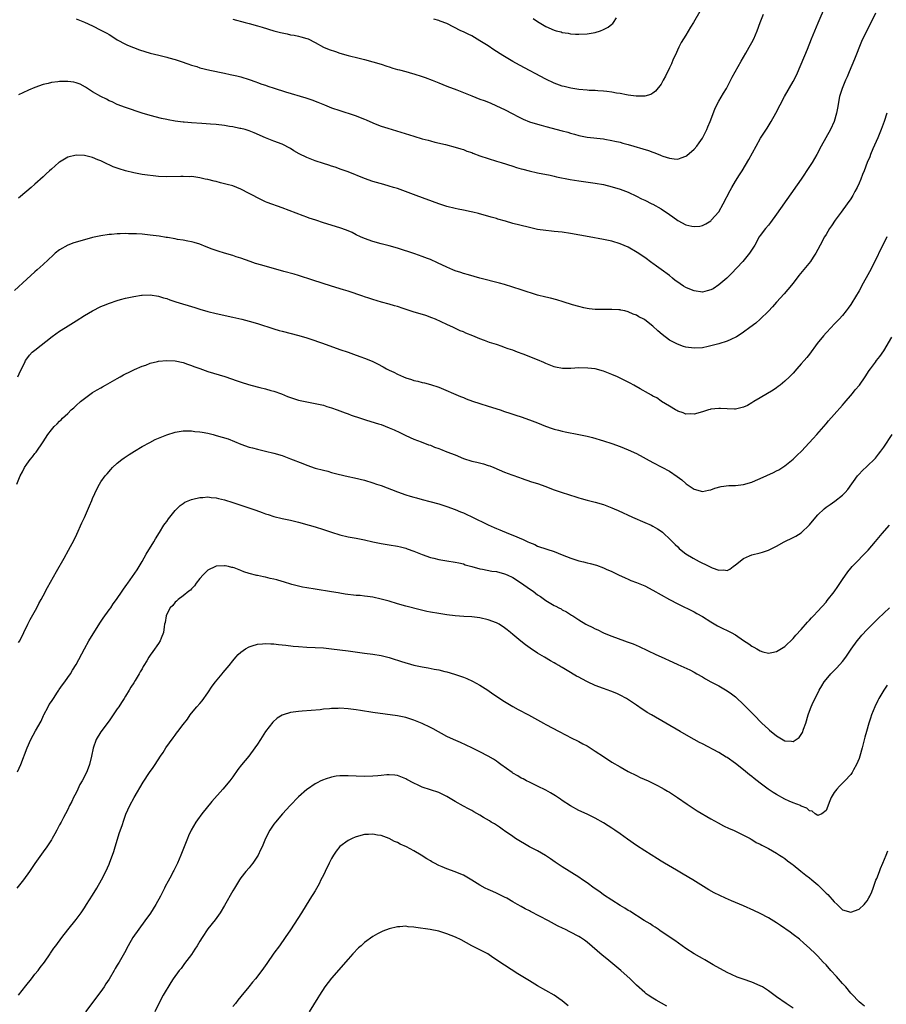
# Model space of a CAD drawing. Units: inches. Extents: x 2640000 to 2643000, y 1512000 to 1515000.
# Drawn here: x 2642235 to 2642446, y 1512445 to 1512684 of the extents above; entities that cross this region are included whole.
import ezdxf

# ---------------------------------------------------------------- set-up
doc = ezdxf.new("R2010")
doc.units = ezdxf.units.IN
doc.header["$MEASUREMENT"] = 0
doc.layers.add('LD26401512_10ft', color=113, linetype='Continuous')

msp = doc.modelspace()

# ---------------------------------------------------------------- linework, layer by layer
at = {"layer": 'LD26401512_10ft'}
for points, elevation in [([(2642249, 1512683.86), (2642251.05, 1512683.05), (2642253, 1512682.18), (2642255, 1512681.17), (2642256.43, 1512680.43), (2642257, 1512680.05), (2642257.65, 1512679.65), (2642259, 1512678.8), (2642261, 1512677.7), (2642261.46, 1512677.46), (2642262.92, 1512676.92), (2642264.38, 1512676.38), (2642267, 1512675.54), (2642269.05, 1512675.05), (2642271, 1512674.61), (2642271.54, 1512674.46), (2642273, 1512674.02), (2642274.48, 1512673.52), (2642276.09, 1512673), (2642277, 1512672.66), (2642278.28, 1512672.28), (2642279, 1512672.03), (2642281.43, 1512671.43), (2642285, 1512670.69), (2642286.37, 1512670.37), (2642287.97, 1512670.03), (2642289, 1512669.77), (2642291, 1512669.18), (2642292.6, 1512668.6), (2642293, 1512668.47), (2642294.06, 1512668.06), (2642295, 1512667.75), (2642295.54, 1512667.54), (2642297.05, 1512667.05), (2642299.8, 1512666.2), (2642304.74, 1512664.74), (2642306.23, 1512664.23), (2642307.67, 1512663.67), (2642309.28, 1512663), (2642311, 1512662.32), (2642313, 1512661.61), (2642316.5, 1512660.5), (2642317, 1512660.32), (2642317.96, 1512659.96), (2642319, 1512659.52), (2642319.37, 1512659.37), (2642321, 1512658.65), (2642321.58, 1512658.42), (2642323, 1512657.88), (2642324.64, 1512657.36), (2642326.73, 1512656.73), (2642331, 1512655.39), (2642333, 1512654.8), (2642334.43, 1512654.43), (2642335, 1512654.25), (2642336.02, 1512653.98), (2642338.64, 1512653.36), (2642341, 1512652.77), (2642342.33, 1512652.33), (2642343, 1512652.15), (2642343.81, 1512651.81), (2642345, 1512651.42), (2642345.29, 1512651.29), (2642347, 1512650.67), (2642349, 1512649.99), (2642351, 1512649.35), (2642352.18, 1512649), (2642355, 1512648.13), (2642355.84, 1512647.84), (2642357, 1512647.51), (2642357.39, 1512647.39), (2642358.98, 1512646.98), (2642361, 1512646.53), (2642364.06, 1512645.94), (2642365, 1512645.73), (2642365.58, 1512645.58), (2642368.92, 1512644.92), (2642371, 1512644.57), (2642375, 1512644), (2642377, 1512643.65), (2642379.13, 1512643.13), (2642381, 1512642.56), (2642381.72, 1512642.28), (2642383, 1512641.82), (2642385, 1512640.88), (2642386.25, 1512640.25), (2642387, 1512639.9), (2642388.74, 1512639), (2642389, 1512638.88), (2642391, 1512637.77), (2642393, 1512636.39), (2642393.84, 1512635.84), (2642395, 1512634.98), (2642397, 1512633.92), (2642398.46, 1512633.54), (2642399, 1512633.47), (2642400.39, 1512633.61), (2642401, 1512633.78), (2642401.82, 1512634.18), (2642403, 1512634.89), (2642403.13, 1512635), (2642404.97, 1512637.03), (2642406.05, 1512639), (2642407.75, 1512642.25), (2642408.16, 1512643), (2642409, 1512644.46), (2642410, 1512646), (2642410.62, 1512647), (2642412.26, 1512649.74), (2642414.03, 1512653), (2642415.11, 1512654.89), (2642416.68, 1512657.32), (2642417.45, 1512658.55), (2642417.71, 1512659), (2642418.8, 1512661), (2642420.91, 1512665), (2642423, 1512668.68), (2642423.79, 1512670.21), (2642425, 1512672.92), (2642426.51, 1512676.51), (2642427.49, 1512679), (2642428.26, 1512681), (2642429.06, 1512682.94), (2642430.89, 1512687)], 9340), ([(2642443, 1512685.27), (2642439.63, 1512678.37), (2642437.94, 1512674.06), (2642436.62, 1512671), (2642436.16, 1512669.84), (2642435.75, 1512669), (2642434.88, 1512667), (2642434.29, 1512665), (2642433.77, 1512662.23), (2642433.57, 1512661), (2642433.01, 1512659.01), (2642432.07, 1512657), (2642430.93, 1512655), (2642429.81, 1512653), (2642428.77, 1512651), (2642427.62, 1512649), (2642427, 1512648.04), (2642424.94, 1512645), (2642419, 1512636.5), (2642417.51, 1512634.49), (2642417, 1512633.86), (2642416.29, 1512633), (2642415, 1512631.28), (2642414.81, 1512631), (2642413.71, 1512629), (2642412.46, 1512627), (2642410.78, 1512625), (2642407.96, 1512622.03), (2642406.91, 1512621), (2642405, 1512619.34), (2642403.59, 1512618.41), (2642403, 1512618.1), (2642402.15, 1512617.85), (2642401, 1512617.6), (2642399, 1512617.85), (2642397.54, 1512618.46), (2642397, 1512618.66), (2642396.44, 1512619), (2642395.57, 1512619.57), (2642395, 1512620.01), (2642394.42, 1512620.42), (2642393.74, 1512621), (2642393, 1512621.6), (2642391, 1512623.08), (2642389.88, 1512623.88), (2642389, 1512624.54), (2642388.72, 1512624.72), (2642387, 1512626), (2642385.2, 1512627.2), (2642383, 1512628.46), (2642381, 1512629.33), (2642379, 1512629.91), (2642377, 1512630.34), (2642373.53, 1512631), (2642369, 1512631.79), (2642367, 1512632.11), (2642365, 1512632.32), (2642364.37, 1512632.37), (2642363, 1512632.5), (2642361, 1512632.79), (2642358.68, 1512633.32), (2642355, 1512634.26), (2642353.21, 1512634.79), (2642351.31, 1512635.31), (2642351, 1512635.42), (2642349.75, 1512635.75), (2642346.64, 1512636.64), (2642345.29, 1512637), (2642344.91, 1512637.09), (2642343, 1512637.47), (2642341.71, 1512637.71), (2642341, 1512637.86), (2642339, 1512638.37), (2642337, 1512639.03), (2642331.54, 1512641), (2642327, 1512642.68), (2642326.01, 1512643), (2642325, 1512643.3), (2642323.66, 1512643.66), (2642321, 1512644.44), (2642319, 1512645.15), (2642315, 1512646.77), (2642313.36, 1512647.36), (2642311.86, 1512647.86), (2642311, 1512648.11), (2642310.34, 1512648.34), (2642309, 1512648.75), (2642307, 1512649.45), (2642305, 1512650.22), (2642303.13, 1512651.13), (2642301.85, 1512651.85), (2642301, 1512652.39), (2642299, 1512653.44), (2642297, 1512654.24), (2642295, 1512655.01), (2642292.21, 1512656.21), (2642291, 1512656.67), (2642290.77, 1512656.77), (2642290, 1512657), (2642289, 1512657.26), (2642288.7, 1512657.3), (2642287, 1512657.67), (2642286.22, 1512657.78), (2642285, 1512658), (2642283, 1512658.23), (2642281.64, 1512658.36), (2642279.49, 1512658.51), (2642277, 1512658.66), (2642275.2, 1512658.8), (2642275, 1512658.8), (2642273.03, 1512659.03), (2642271.35, 1512659.35), (2642271, 1512659.45), (2642269.73, 1512659.73), (2642267, 1512660.44), (2642265, 1512661.01), (2642261, 1512662.38), (2642259, 1512663.12), (2642257.71, 1512663.71), (2642257, 1512664.02), (2642256.36, 1512664.36), (2642255, 1512665.01), (2642253, 1512666.19), (2642251.76, 1512667), (2642251.31, 1512667.31), (2642250.02, 1512668.02), (2642249, 1512668.39), (2642248.48, 1512668.48), (2642247, 1512668.71), (2642246.68, 1512668.68), (2642245, 1512668.67), (2642244.59, 1512668.59), (2642243, 1512668.42), (2642242.21, 1512668.21), (2642241, 1512667.93), (2642239, 1512667.23), (2642237.42, 1512666.59), (2642236.04, 1512665.96), (2642235, 1512665.41)], 9350), ([(2642287, 1512683.82), (2642290.03, 1512683), (2642291, 1512682.76), (2642293, 1512682.21), (2642294.15, 1512681.85), (2642297, 1512681), (2642298.59, 1512680.59), (2642299, 1512680.47), (2642300.22, 1512680.22), (2642301, 1512680.03), (2642301.89, 1512679.89), (2642303, 1512679.67), (2642303.54, 1512679.54), (2642305, 1512679.15), (2642305.33, 1512679), (2642307, 1512678.14), (2642309.04, 1512677.04), (2642310.44, 1512676.44), (2642311.93, 1512675.93), (2642313, 1512675.59), (2642315, 1512675), (2642317.69, 1512674.31), (2642319, 1512674.02), (2642321, 1512673.49), (2642323, 1512672.88), (2642324.39, 1512672.39), (2642325, 1512672.22), (2642325.9, 1512671.9), (2642327, 1512671.63), (2642327.48, 1512671.48), (2642329, 1512671.11), (2642330.65, 1512670.65), (2642331, 1512670.57), (2642333, 1512669.91), (2642333.68, 1512669.68), (2642335.43, 1512669), (2642337, 1512668.33), (2642339, 1512667.53), (2642341.37, 1512666.63), (2642345, 1512665.18), (2642347, 1512664.42), (2642348.04, 1512664.04), (2642349.47, 1512663.47), (2642351, 1512662.81), (2642353, 1512661.87), (2642355, 1512660.84), (2642356.19, 1512660.19), (2642357.53, 1512659.53), (2642359, 1512658.92), (2642361, 1512658.32), (2642361.9, 1512658.1), (2642363, 1512657.79), (2642367, 1512656.73), (2642368.36, 1512656.36), (2642369, 1512656.16), (2642369.92, 1512655.92), (2642371, 1512655.61), (2642373, 1512655.2), (2642377, 1512654.74), (2642377.31, 1512654.69), (2642379, 1512654.4), (2642379.77, 1512654.23), (2642381, 1512653.93), (2642381.71, 1512653.71), (2642383, 1512653.37), (2642387.9, 1512651.9), (2642389, 1512651.51), (2642389.41, 1512651.41), (2642390.84, 1512650.84), (2642391, 1512650.75), (2642391.43, 1512650.57), (2642393, 1512650.06), (2642394.12, 1512649.88), (2642395, 1512649.87), (2642395.88, 1512650.12), (2642397, 1512650.58), (2642397.24, 1512650.76), (2642399, 1512652.26), (2642399.62, 1512653), (2642400.21, 1512653.79), (2642401.03, 1512654.97), (2642402.04, 1512657), (2642402.32, 1512657.68), (2642402.91, 1512659), (2642404.04, 1512661.96), (2642404.53, 1512663), (2642405, 1512663.89), (2642406.13, 1512665.87), (2642406.82, 1512667), (2642408.24, 1512669.76), (2642408.91, 1512671), (2642410.4, 1512673.6), (2642411.56, 1512675.56), (2642412.38, 1512677), (2642413, 1512678.11), (2642413.45, 1512679), (2642414.3, 1512681), (2642415.01, 1512683), (2642415.84, 1512685)], 9330), ([(2642400.34, 1512685.66), (2642398.83, 1512683), (2642398.13, 1512681.87), (2642397, 1512679.93), (2642396.39, 1512679), (2642395.87, 1512678.13), (2642395.31, 1512677), (2642394.4, 1512675), (2642393.92, 1512674.08), (2642393.49, 1512673), (2642393, 1512671.99), (2642392.01, 1512669.99), (2642391.48, 1512669), (2642391, 1512668.07), (2642389.64, 1512666.36), (2642389, 1512665.85), (2642388.45, 1512665.55), (2642387, 1512665.11), (2642386.91, 1512665.09), (2642384.92, 1512665.08), (2642383, 1512665.38), (2642382.59, 1512665.41), (2642381, 1512665.74), (2642380.16, 1512665.84), (2642379, 1512666.08), (2642377.78, 1512666.22), (2642377, 1512666.35), (2642375.59, 1512666.41), (2642375, 1512666.47), (2642373.48, 1512666.52), (2642373, 1512666.55), (2642371, 1512666.73), (2642369.05, 1512667.05), (2642367.44, 1512667.44), (2642367, 1512667.56), (2642365, 1512668.3), (2642363, 1512669.27), (2642356.64, 1512672.64), (2642355, 1512673.55), (2642352.53, 1512675), (2642350.38, 1512676.38), (2642349, 1512677.31), (2642347, 1512678.58), (2642345, 1512679.72), (2642344.13, 1512680.13), (2642343, 1512680.71), (2642342.39, 1512681), (2642339, 1512682.75), (2642337.35, 1512683.35), (2642337, 1512683.5), (2642335.82, 1512683.82)], 9320), ([(2642359.94, 1512683.94), (2642361, 1512683.2), (2642363, 1512682.06), (2642365, 1512681.16), (2642365.53, 1512681), (2642366.69, 1512680.69), (2642367, 1512680.58), (2642368.38, 1512680.38), (2642369, 1512680.24), (2642370.2, 1512680.2), (2642371, 1512680.14), (2642373, 1512680.26), (2642375, 1512680.6), (2642376.28, 1512681), (2642377, 1512681.27), (2642378.12, 1512681.88), (2642379, 1512682.61), (2642379.23, 1512682.77), (2642379.41, 1512683), (2642380.12, 1512684.12)], 9310), ([(2642445.76, 1512661), (2642445.12, 1512659), (2642444.39, 1512657), (2642443.53, 1512655), (2642442.38, 1512652.38), (2642441.81, 1512651), (2642441.6, 1512650.4), (2642441.02, 1512649), (2642440.22, 1512647), (2642439.86, 1512646.14), (2642439.42, 1512645), (2642439, 1512644.02), (2642438.54, 1512643), (2642438.02, 1512641.98), (2642437.49, 1512641), (2642437, 1512640.2), (2642436.14, 1512639), (2642434.64, 1512637), (2642433.19, 1512635), (2642432.32, 1512633.68), (2642431.81, 1512633), (2642431, 1512631.56), (2642430.64, 1512631), (2642429.6, 1512629), (2642429, 1512627.91), (2642428.56, 1512627), (2642427.91, 1512626.09), (2642427.19, 1512625), (2642424.42, 1512621.58), (2642423, 1512619.77), (2642421.75, 1512618.25), (2642420.83, 1512617.17), (2642419, 1512615.1), (2642418, 1512614), (2642417, 1512612.93), (2642415.04, 1512611), (2642413.93, 1512610.07), (2642412.53, 1512609), (2642411, 1512607.89), (2642409.68, 1512607), (2642409.27, 1512606.74), (2642407.93, 1512606.07), (2642407, 1512605.71), (2642405, 1512605.07), (2642403, 1512604.54), (2642402.4, 1512604.4), (2642401, 1512604.1), (2642399, 1512603.95), (2642397, 1512604.22), (2642396.39, 1512604.39), (2642394.91, 1512604.91), (2642393, 1512605.94), (2642391.26, 1512607.26), (2642390.17, 1512608.17), (2642389, 1512609.28), (2642387, 1512610.88), (2642386.8, 1512611), (2642385.6, 1512611.6), (2642385, 1512611.97), (2642384.23, 1512612.23), (2642383, 1512612.78), (2642382.14, 1512613), (2642381.2, 1512613.2), (2642381, 1512613.26), (2642380.7, 1512613.3), (2642379, 1512613.4), (2642378.6, 1512613.4), (2642377, 1512613.33), (2642375, 1512613.35), (2642373.55, 1512613.55), (2642373, 1512613.61), (2642372.23, 1512613.77), (2642371, 1512614.07), (2642369.5, 1512614.5), (2642367.22, 1512615.22), (2642365.67, 1512615.67), (2642364.09, 1512616.09), (2642363, 1512616.34), (2642361, 1512616.86), (2642357, 1512618.1), (2642353, 1512619.4), (2642351.76, 1512619.76), (2642347, 1512621), (2642344.26, 1512621.74), (2642343, 1512622.12), (2642342.35, 1512622.35), (2642341, 1512622.77), (2642340.41, 1512623), (2642339, 1512623.61), (2642336.72, 1512624.72), (2642335, 1512625.5), (2642334.26, 1512625.74), (2642333, 1512626.24), (2642331.17, 1512626.83), (2642327, 1512628.25), (2642325, 1512628.81), (2642323, 1512629.29), (2642321, 1512629.82), (2642319, 1512630.55), (2642318.02, 1512631), (2642317, 1512631.5), (2642316.02, 1512632.02), (2642314.63, 1512632.63), (2642313, 1512633.21), (2642309, 1512634.4), (2642307.14, 1512635), (2642305.54, 1512635.54), (2642305, 1512635.76), (2642304.08, 1512636.08), (2642299, 1512638.03), (2642295.36, 1512639.36), (2642295, 1512639.5), (2642293, 1512640.42), (2642291.99, 1512641), (2642291, 1512641.53), (2642289, 1512642.57), (2642287, 1512643.35), (2642285.67, 1512643.67), (2642285, 1512643.89), (2642284.07, 1512644.07), (2642283, 1512644.39), (2642282.49, 1512644.49), (2642281, 1512644.87), (2642280.35, 1512645), (2642279, 1512645.31), (2642277.53, 1512645.53), (2642277, 1512645.59), (2642276.42, 1512645.58), (2642275, 1512645.65), (2642274.4, 1512645.6), (2642271, 1512645.51), (2642269, 1512645.63), (2642265, 1512646.15), (2642263, 1512646.48), (2642261, 1512646.99), (2642259.48, 1512647.48), (2642258, 1512648.01), (2642257, 1512648.46), (2642256.6, 1512648.6), (2642255, 1512649.39), (2642254.29, 1512649.71), (2642253, 1512650.22), (2642251.37, 1512650.63), (2642251, 1512650.71), (2642249, 1512650.81), (2642247, 1512650.29), (2642246.2, 1512649.8), (2642245, 1512649.12), (2642244.84, 1512649), (2642243, 1512647.42), (2642242.53, 1512647), (2642241.76, 1512646.24), (2642241, 1512645.55), (2642239, 1512643.77), (2642238.1, 1512643), (2642237, 1512642.1), (2642235, 1512640.39)], 9360), ([(2642445.78, 1512631), (2642444.84, 1512629.16), (2642444.58, 1512628.58), (2642442.85, 1512625), (2642441.54, 1512622.46), (2642439.63, 1512619), (2642439.42, 1512618.58), (2642439, 1512617.86), (2642437.27, 1512615), (2642437, 1512614.58), (2642436.35, 1512613.65), (2642435.87, 1512613), (2642435, 1512611.93), (2642434.17, 1512611), (2642433, 1512609.81), (2642432.23, 1512609), (2642431, 1512607.74), (2642430.36, 1512607), (2642428.86, 1512605.14), (2642427, 1512602.54), (2642426.3, 1512601.7), (2642425.66, 1512601), (2642425, 1512600.19), (2642423.89, 1512599), (2642423, 1512597.95), (2642422.1, 1512597), (2642421, 1512595.94), (2642419.84, 1512595), (2642419.36, 1512594.64), (2642419, 1512594.38), (2642418.17, 1512593.83), (2642415, 1512591.9), (2642413.48, 1512591), (2642413, 1512590.69), (2642411.9, 1512590.1), (2642411, 1512589.66), (2642409, 1512589.19), (2642408.82, 1512589.18), (2642407, 1512589.26), (2642405.37, 1512589.37), (2642405, 1512589.37), (2642403, 1512589.15), (2642402.88, 1512589.12), (2642402.45, 1512589), (2642401, 1512588.52), (2642399, 1512587.96), (2642398.01, 1512588.01), (2642397, 1512587.99), (2642396.31, 1512588.31), (2642395, 1512588.69), (2642394.82, 1512588.82), (2642394.47, 1512589), (2642393, 1512589.87), (2642391.08, 1512591.08), (2642391, 1512591.12), (2642389.9, 1512591.9), (2642389, 1512592.36), (2642388.61, 1512592.61), (2642387.89, 1512593), (2642385.85, 1512594.15), (2642384.35, 1512595), (2642383.5, 1512595.5), (2642383, 1512595.73), (2642382.16, 1512596.16), (2642380.38, 1512597), (2642379, 1512597.58), (2642377, 1512598.36), (2642375, 1512598.94), (2642373.16, 1512599.16), (2642371, 1512599.17), (2642369.06, 1512599.06), (2642367.03, 1512599.03), (2642365.34, 1512599.34), (2642365, 1512599.43), (2642363, 1512600.24), (2642362.49, 1512600.49), (2642361, 1512601.14), (2642357.5, 1512602.5), (2642356.15, 1512603), (2642355, 1512603.46), (2642353.85, 1512603.85), (2642353, 1512604.18), (2642352.36, 1512604.36), (2642351, 1512604.83), (2642349.36, 1512605.36), (2642348.15, 1512605.85), (2642347, 1512606.28), (2642345.28, 1512607), (2642343.61, 1512607.62), (2642343, 1512607.91), (2642342.21, 1512608.21), (2642340.6, 1512609), (2642339, 1512609.69), (2642336.25, 1512611), (2642335.35, 1512611.35), (2642333.88, 1512611.88), (2642330.82, 1512612.82), (2642328.37, 1512613.63), (2642327, 1512614.06), (2642326.26, 1512614.26), (2642325, 1512614.63), (2642323.13, 1512615.13), (2642321, 1512615.75), (2642320.08, 1512616.08), (2642319, 1512616.43), (2642318.6, 1512616.6), (2642315, 1512617.81), (2642313.87, 1512618.13), (2642311, 1512619), (2642306.46, 1512620.46), (2642303, 1512621.59), (2642301.93, 1512621.93), (2642299.45, 1512622.55), (2642294.09, 1512624.09), (2642292.56, 1512624.56), (2642291.23, 1512625), (2642289, 1512625.78), (2642287.84, 1512626.16), (2642287, 1512626.43), (2642285.02, 1512627.02), (2642283.5, 1512627.5), (2642282.03, 1512628.03), (2642280.59, 1512628.59), (2642279, 1512629.18), (2642277.61, 1512629.61), (2642277, 1512629.75), (2642276.09, 1512629.91), (2642275, 1512630.15), (2642273.63, 1512630.37), (2642273, 1512630.49), (2642271.21, 1512630.79), (2642270.86, 1512630.86), (2642269.13, 1512631.13), (2642267, 1512631.43), (2642265, 1512631.63), (2642263.69, 1512631.69), (2642263, 1512631.75), (2642261.74, 1512631.74), (2642261, 1512631.78), (2642259.71, 1512631.71), (2642259, 1512631.71), (2642257.55, 1512631.55), (2642257, 1512631.52), (2642255, 1512631.2), (2642253, 1512630.79), (2642251, 1512630.28), (2642248.48, 1512629.52), (2642247, 1512628.96), (2642245, 1512627.84), (2642243.93, 1512627), (2642243.43, 1512626.57), (2642241, 1512624.3), (2642239.58, 1512623), (2642239, 1512622.51), (2642237, 1512620.72), (2642234.04, 1512617.96)], 9370), ([(2642234.85, 1512597), (2642235.48, 1512598.52), (2642236.52, 1512600.52), (2642236.74, 1512601), (2642237, 1512601.4), (2642237.68, 1512602.32), (2642238.37, 1512603), (2642239, 1512603.53), (2642243.19, 1512606.81), (2642245, 1512608.11), (2642246.39, 1512609), (2642249, 1512610.59), (2642251, 1512611.87), (2642252.96, 1512613.04), (2642255, 1512614.07), (2642255.63, 1512614.37), (2642257.07, 1512614.93), (2642259, 1512615.57), (2642259.76, 1512615.76), (2642261, 1512616.11), (2642263, 1512616.54), (2642264.83, 1512616.83), (2642265, 1512616.85), (2642267, 1512616.93), (2642269, 1512616.62), (2642270.22, 1512616.22), (2642271, 1512615.99), (2642271.71, 1512615.71), (2642273.22, 1512615.22), (2642277.83, 1512613.83), (2642279, 1512613.46), (2642281, 1512612.86), (2642283, 1512612.38), (2642287, 1512611.54), (2642289.25, 1512611), (2642291, 1512610.52), (2642293, 1512609.93), (2642297, 1512608.65), (2642298.29, 1512608.29), (2642299, 1512608.08), (2642303.08, 1512607.07), (2642305, 1512606.51), (2642305.72, 1512606.28), (2642308.78, 1512605.22), (2642313, 1512603.69), (2642315.02, 1512602.98), (2642317, 1512602.32), (2642318.09, 1512601.91), (2642319, 1512601.59), (2642320.81, 1512600.81), (2642322.17, 1512600.17), (2642323.48, 1512599.48), (2642324.33, 1512599), (2642325, 1512598.66), (2642326.12, 1512598.12), (2642327, 1512597.66), (2642328.45, 1512597), (2642329, 1512596.78), (2642330.37, 1512596.37), (2642331, 1512596.14), (2642331.96, 1512595.96), (2642333, 1512595.67), (2642333.56, 1512595.56), (2642335, 1512595.18), (2642337, 1512594.5), (2642342.26, 1512592.26), (2642343, 1512591.98), (2642343.68, 1512591.68), (2642345.16, 1512591.16), (2642347, 1512590.53), (2642349, 1512589.88), (2642351.9, 1512589), (2642353, 1512588.65), (2642354.22, 1512588.22), (2642355, 1512587.99), (2642355.72, 1512587.72), (2642357, 1512587.3), (2642359, 1512586.62), (2642361, 1512585.88), (2642362.92, 1512585.08), (2642364.52, 1512584.52), (2642365, 1512584.33), (2642366.08, 1512584.08), (2642367, 1512583.83), (2642367.71, 1512583.71), (2642371, 1512583.07), (2642373, 1512582.63), (2642374.32, 1512582.32), (2642377, 1512581.53), (2642379, 1512580.83), (2642381, 1512580.11), (2642383, 1512579.32), (2642385, 1512578.39), (2642389, 1512576.23), (2642391.14, 1512575.14), (2642393, 1512574.1), (2642394.85, 1512572.85), (2642396.01, 1512572.01), (2642397, 1512571.14), (2642397.09, 1512571.09), (2642399, 1512569.73), (2642401, 1512569.21), (2642402.46, 1512569.54), (2642403, 1512569.64), (2642403.98, 1512570.02), (2642405.58, 1512570.42), (2642407.38, 1512570.62), (2642409, 1512570.69), (2642411, 1512570.92), (2642413, 1512571.49), (2642413.9, 1512571.9), (2642415, 1512572.35), (2642418.21, 1512573.79), (2642419, 1512574.19), (2642419.52, 1512574.48), (2642421, 1512575.41), (2642422.99, 1512577.01), (2642424.01, 1512577.99), (2642425.03, 1512579), (2642426.94, 1512581), (2642427.9, 1512582.1), (2642428.73, 1512583), (2642431, 1512585.63), (2642431.63, 1512586.38), (2642433, 1512587.87), (2642435, 1512590.13), (2642435.39, 1512590.61), (2642437.4, 1512593), (2642438.1, 1512593.9), (2642439.11, 1512595), (2642440.49, 1512597), (2642441.46, 1512598.54), (2642441.77, 1512599), (2642443, 1512600.6), (2642443.28, 1512601), (2642444.05, 1512601.95), (2642445, 1512603.34), (2642447, 1512606.64)], 9380), ([(2642234.59, 1512571), (2642235.45, 1512573), (2642235.99, 1512574.01), (2642236.49, 1512575), (2642237, 1512575.82), (2642237.88, 1512577), (2642238.38, 1512577.62), (2642239, 1512578.45), (2642239.27, 1512578.73), (2642239.5, 1512579), (2642240.88, 1512581), (2642241, 1512581.22), (2642242.16, 1512583), (2642243, 1512584.2), (2642243.7, 1512585), (2642244.41, 1512585.59), (2642245, 1512586.26), (2642245.38, 1512586.62), (2642245.72, 1512587), (2642247, 1512588.15), (2642247.83, 1512589), (2642248.47, 1512589.53), (2642249, 1512590.05), (2642250.07, 1512591), (2642251, 1512591.76), (2642252.69, 1512593), (2642253, 1512593.21), (2642254.11, 1512593.89), (2642255, 1512594.38), (2642255.39, 1512594.61), (2642256.13, 1512595), (2642259, 1512596.63), (2642259.71, 1512597), (2642260.52, 1512597.48), (2642262.38, 1512598.38), (2642263.19, 1512598.8), (2642265, 1512599.61), (2642265.88, 1512599.89), (2642267, 1512600.32), (2642268.72, 1512600.72), (2642269, 1512600.8), (2642270.98, 1512601.02), (2642273, 1512600.93), (2642275, 1512600.48), (2642276.07, 1512600.07), (2642277, 1512599.77), (2642277.54, 1512599.54), (2642279.01, 1512599.01), (2642281, 1512598.35), (2642285.11, 1512597.11), (2642288.06, 1512596.06), (2642289.56, 1512595.56), (2642291.42, 1512595), (2642293.57, 1512594.43), (2642295, 1512594.1), (2642296.29, 1512593.71), (2642297, 1512593.53), (2642298.86, 1512592.86), (2642300.28, 1512592.28), (2642301, 1512592), (2642301.75, 1512591.75), (2642303, 1512591.37), (2642305, 1512590.92), (2642307, 1512590.56), (2642309, 1512590.13), (2642309.84, 1512589.84), (2642311, 1512589.49), (2642312.37, 1512589), (2642314.27, 1512588.27), (2642315, 1512588.03), (2642315.74, 1512587.74), (2642318.03, 1512587), (2642319, 1512586.66), (2642319.47, 1512586.53), (2642322.35, 1512585.66), (2642323, 1512585.44), (2642325, 1512584.68), (2642326.16, 1512584.16), (2642327.53, 1512583.53), (2642329, 1512582.82), (2642331, 1512581.94), (2642332.71, 1512581.29), (2642334.55, 1512580.55), (2642335, 1512580.41), (2642335.98, 1512579.98), (2642337, 1512579.62), (2642337.44, 1512579.44), (2642339, 1512578.86), (2642341, 1512578.08), (2642343, 1512577.25), (2642345, 1512576.58), (2642346.29, 1512576.29), (2642347.89, 1512575.89), (2642349, 1512575.54), (2642349.4, 1512575.4), (2642350.4, 1512575), (2642353, 1512573.9), (2642354.77, 1512573.23), (2642356.59, 1512572.59), (2642357, 1512572.42), (2642359.55, 1512571.55), (2642361, 1512571.11), (2642363, 1512570.39), (2642363.98, 1512570.02), (2642365, 1512569.61), (2642366.93, 1512568.93), (2642368.48, 1512568.48), (2642369, 1512568.3), (2642370.02, 1512568.02), (2642371, 1512567.68), (2642371.54, 1512567.54), (2642373, 1512567.1), (2642375, 1512566.6), (2642377, 1512566.03), (2642378.59, 1512565.41), (2642379, 1512565.27), (2642379.59, 1512565), (2642380.58, 1512564.58), (2642384, 1512563), (2642387, 1512561.69), (2642388.57, 1512561), (2642389, 1512560.79), (2642390.12, 1512560.12), (2642391, 1512559.56), (2642391.31, 1512559.31), (2642391.66, 1512559), (2642393, 1512557.76), (2642394.36, 1512556.36), (2642395, 1512555.77), (2642395.38, 1512555.38), (2642395.84, 1512555), (2642397, 1512554.11), (2642398.72, 1512553), (2642400.23, 1512552.23), (2642401, 1512551.82), (2642401.59, 1512551.59), (2642403, 1512550.82), (2642403.33, 1512550.67), (2642405, 1512550.08), (2642406.21, 1512550.21), (2642407, 1512550.06), (2642407.65, 1512550.35), (2642408.47, 1512551), (2642409, 1512551.38), (2642411, 1512552.96), (2642412.41, 1512553.59), (2642413, 1512553.8), (2642415, 1512554.33), (2642415.54, 1512554.46), (2642417.02, 1512554.98), (2642419, 1512555.96), (2642420.82, 1512557), (2642423, 1512558.02), (2642423.64, 1512558.36), (2642425, 1512559.16), (2642427, 1512561.12), (2642428.49, 1512563), (2642429, 1512563.56), (2642430.55, 1512565), (2642431, 1512565.37), (2642431.97, 1512566.03), (2642433.13, 1512566.87), (2642435, 1512568.33), (2642435.65, 1512569), (2642436.29, 1512569.71), (2642438.62, 1512573), (2642439, 1512573.44), (2642439.77, 1512574.23), (2642441, 1512575.36), (2642442.85, 1512577.15), (2642443, 1512577.32), (2642443.74, 1512578.26), (2642444.31, 1512579), (2642445, 1512579.96), (2642447.06, 1512583.06)], 9390), ([(2642235, 1512532.54), (2642235.31, 1512533), (2642236.32, 1512535), (2642237.25, 1512537), (2642237.86, 1512538.14), (2642239.46, 1512541), (2642239.98, 1512542.02), (2642240.52, 1512543), (2642241, 1512543.93), (2642242.06, 1512545.94), (2642244.23, 1512549.77), (2642246.07, 1512553), (2642247.15, 1512555), (2642248.49, 1512557.51), (2642249.15, 1512558.85), (2642250.42, 1512561.58), (2642251, 1512562.9), (2642252.28, 1512565.72), (2642252.82, 1512567), (2642253, 1512567.47), (2642254.08, 1512569.92), (2642254.67, 1512571), (2642255, 1512571.52), (2642256.05, 1512573), (2642256.51, 1512573.49), (2642257.43, 1512574.57), (2642257.83, 1512575), (2642259, 1512576.06), (2642260.12, 1512577), (2642260.63, 1512577.37), (2642261.84, 1512578.16), (2642263.16, 1512579), (2642265, 1512580.09), (2642266.88, 1512581.12), (2642268.22, 1512581.78), (2642269, 1512582.12), (2642271, 1512582.93), (2642273, 1512583.57), (2642275, 1512583.91), (2642275.89, 1512583.89), (2642277, 1512583.92), (2642277.8, 1512583.8), (2642279, 1512583.7), (2642279.57, 1512583.57), (2642281, 1512583.33), (2642282.25, 1512583), (2642283, 1512582.82), (2642285.94, 1512581.95), (2642289, 1512580.72), (2642291, 1512579.99), (2642291.77, 1512579.77), (2642293, 1512579.45), (2642295, 1512579.02), (2642297, 1512578.53), (2642299, 1512577.9), (2642301, 1512577.17), (2642303.99, 1512575.99), (2642305, 1512575.56), (2642307, 1512574.88), (2642309, 1512574.35), (2642310.11, 1512574.11), (2642311, 1512573.83), (2642312.62, 1512573.38), (2642315, 1512572.84), (2642316.54, 1512572.54), (2642319, 1512571.94), (2642321, 1512571.32), (2642321.89, 1512571), (2642323, 1512570.62), (2642327, 1512569.11), (2642329, 1512568.41), (2642330.1, 1512568.1), (2642331, 1512567.79), (2642331.64, 1512567.64), (2642333, 1512567.25), (2642334.81, 1512566.81), (2642337, 1512566.23), (2642339, 1512565.59), (2642341, 1512564.84), (2642342.28, 1512564.28), (2642343, 1512564.01), (2642343.7, 1512563.7), (2642345.06, 1512563.06), (2642349, 1512561.1), (2642350.48, 1512560.48), (2642351, 1512560.24), (2642351.87, 1512559.87), (2642353.95, 1512559), (2642355, 1512558.6), (2642357.53, 1512557.53), (2642358.59, 1512557), (2642359, 1512556.82), (2642360.31, 1512556.31), (2642361, 1512555.97), (2642363.21, 1512555.21), (2642365, 1512554.66), (2642367, 1512553.87), (2642369.05, 1512553), (2642371, 1512552.36), (2642372.11, 1512552.11), (2642373, 1512551.89), (2642373.74, 1512551.74), (2642375.3, 1512551.3), (2642377, 1512550.66), (2642377.63, 1512550.37), (2642379, 1512549.8), (2642380.62, 1512549), (2642382.23, 1512548.23), (2642383, 1512547.92), (2642383.64, 1512547.64), (2642385, 1512547.14), (2642387, 1512546.32), (2642389, 1512545.29), (2642391, 1512544.12), (2642393, 1512543.01), (2642395, 1512541.96), (2642399, 1512539.99), (2642399.62, 1512539.62), (2642401, 1512538.84), (2642403, 1512537.55), (2642404.62, 1512536.62), (2642405.96, 1512535.96), (2642407, 1512535.51), (2642407.98, 1512535), (2642409, 1512534.41), (2642411, 1512533.06), (2642412.27, 1512532.27), (2642413, 1512531.66), (2642413.47, 1512531.47), (2642414.22, 1512531), (2642415, 1512530.54), (2642415.68, 1512530.32), (2642417, 1512530.02), (2642417.88, 1512530.12), (2642419, 1512530.35), (2642421, 1512531.59), (2642423, 1512533.5), (2642423.66, 1512534.34), (2642425, 1512535.71), (2642426.53, 1512537.47), (2642427, 1512537.95), (2642427.47, 1512538.53), (2642427.93, 1512539), (2642429, 1512540.16), (2642431, 1512542.38), (2642431.28, 1512542.72), (2642433, 1512544.9), (2642433.86, 1512546.14), (2642435, 1512547.89), (2642436.27, 1512549.73), (2642437, 1512550.61), (2642437.34, 1512551), (2642441.22, 1512555), (2642443, 1512557.06), (2642444.61, 1512559), (2642446.44, 1512561)], 9400), ([(2642234.81, 1512501.19), (2642235.58, 1512503), (2642237.13, 1512507), (2642237.99, 1512509), (2642239.16, 1512511.16), (2642240.48, 1512513.52), (2642241.11, 1512514.89), (2642241.14, 1512515), (2642242.19, 1512517), (2642242.49, 1512517.51), (2642243, 1512518.23), (2642243.49, 1512519), (2642244.48, 1512520.48), (2642244.81, 1512521), (2642244.87, 1512521.13), (2642245.69, 1512522.31), (2642246.27, 1512523), (2642247, 1512524.11), (2642247.67, 1512525), (2642248.16, 1512525.84), (2642249, 1512527.23), (2642251, 1512531), (2642252.08, 1512533), (2642254.72, 1512537.28), (2642255.54, 1512538.46), (2642257, 1512540.48), (2642257.4, 1512541), (2642258.03, 1512541.97), (2642258.84, 1512543), (2642260.21, 1512545), (2642260.51, 1512545.49), (2642261.32, 1512546.68), (2642261.58, 1512547), (2642263.8, 1512550.2), (2642265, 1512552.19), (2642266.04, 1512553.96), (2642267.9, 1512557), (2642268.29, 1512557.71), (2642269.26, 1512559.26), (2642270.32, 1512561), (2642270.59, 1512561.41), (2642271, 1512561.95), (2642271.41, 1512562.59), (2642273, 1512564.56), (2642273.42, 1512565), (2642274.23, 1512565.77), (2642275, 1512566.33), (2642275.41, 1512566.59), (2642277, 1512567.29), (2642277.36, 1512567.36), (2642279, 1512567.75), (2642279.78, 1512567.78), (2642281, 1512567.88), (2642281.78, 1512567.78), (2642283, 1512567.66), (2642283.52, 1512567.52), (2642285, 1512567.16), (2642287, 1512566.52), (2642292.64, 1512564.64), (2642294.14, 1512564.14), (2642295, 1512563.81), (2642295.62, 1512563.62), (2642297, 1512563.14), (2642299, 1512562.63), (2642301, 1512562.24), (2642303, 1512561.76), (2642305.56, 1512561), (2642307, 1512560.6), (2642309, 1512560.01), (2642311, 1512559.34), (2642313, 1512558.71), (2642315, 1512558.24), (2642317, 1512557.87), (2642319, 1512557.44), (2642321, 1512556.98), (2642323, 1512556.6), (2642325, 1512556.28), (2642327, 1512555.92), (2642327.75, 1512555.75), (2642329, 1512555.44), (2642329.33, 1512555.33), (2642331, 1512554.75), (2642333, 1512553.93), (2642335, 1512553.22), (2642335.83, 1512553), (2642337, 1512552.7), (2642339, 1512552.37), (2642341, 1512552.08), (2642341.87, 1512551.87), (2642343, 1512551.63), (2642343.45, 1512551.45), (2642345, 1512550.99), (2642347, 1512550.45), (2642347.65, 1512550.35), (2642349.91, 1512549.91), (2642351, 1512549.76), (2642353, 1512549.25), (2642353.62, 1512549), (2642355, 1512548.33), (2642357.1, 1512547), (2642359, 1512545.62), (2642359.9, 1512545), (2642361, 1512544.17), (2642361.7, 1512543.7), (2642363, 1512542.78), (2642365, 1512541.58), (2642365.4, 1512541.4), (2642366.14, 1512541), (2642366.71, 1512540.71), (2642367, 1512540.53), (2642368.01, 1512540.01), (2642369.22, 1512539.22), (2642369.53, 1512539), (2642371, 1512538.06), (2642372.73, 1512537), (2642373, 1512536.85), (2642374.26, 1512536.26), (2642375, 1512535.87), (2642375.62, 1512535.62), (2642376.84, 1512535), (2642377.13, 1512534.87), (2642379, 1512534.12), (2642382.06, 1512533), (2642382.77, 1512532.77), (2642384.23, 1512532.23), (2642385.61, 1512531.61), (2642389.68, 1512529.68), (2642391, 1512529.08), (2642393.78, 1512527.78), (2642395, 1512527.2), (2642397.91, 1512525.91), (2642399, 1512525.37), (2642399.67, 1512525), (2642401, 1512524.22), (2642401.74, 1512523.74), (2642403.05, 1512523.05), (2642405, 1512522.04), (2642407, 1512520.86), (2642408.08, 1512520.08), (2642409, 1512519.38), (2642409.21, 1512519.21), (2642411, 1512517.55), (2642411.56, 1512517), (2642413.47, 1512515), (2642415.45, 1512513), (2642417, 1512511.55), (2642417.31, 1512511.31), (2642419, 1512509.89), (2642421, 1512508.73), (2642422.63, 1512508.63), (2642423, 1512508.55), (2642423.76, 1512509), (2642424.49, 1512509.51), (2642425, 1512510.22), (2642425.28, 1512510.72), (2642425.53, 1512511.53), (2642426.07, 1512513), (2642426.69, 1512515), (2642427, 1512515.92), (2642427.43, 1512517), (2642427.9, 1512518.1), (2642428.33, 1512519), (2642429.32, 1512521), (2642429.96, 1512522.04), (2642430.51, 1512523), (2642431, 1512523.63), (2642432.17, 1512525), (2642433, 1512525.8), (2642433.59, 1512526.41), (2642435, 1512527.97), (2642435.77, 1512529), (2642437.06, 1512530.94), (2642438.54, 1512533), (2642439, 1512533.56), (2642439.68, 1512534.32), (2642441, 1512535.74), (2642442.62, 1512537.38), (2642443.63, 1512538.37), (2642445, 1512539.66), (2642446.37, 1512541)], 9410), ([(2642445.81, 1512522.19), (2642444.99, 1512521), (2642443.81, 1512519), (2642443.53, 1512518.47), (2642442.86, 1512517), (2642442.05, 1512515), (2642441.75, 1512514.25), (2642441.36, 1512513), (2642440.79, 1512511), (2642440.43, 1512509.57), (2642439.74, 1512507), (2642439.17, 1512505), (2642439, 1512504.45), (2642438.43, 1512503), (2642437.67, 1512501.67), (2642437.32, 1512501), (2642437, 1512500.55), (2642435.55, 1512499), (2642435, 1512498.48), (2642434.29, 1512497.71), (2642433.6, 1512497), (2642433, 1512496.17), (2642432.26, 1512495), (2642431.88, 1512494.12), (2642431, 1512491.83), (2642429.96, 1512491), (2642429, 1512490.6), (2642428.35, 1512491), (2642427.61, 1512491.61), (2642427, 1512491.75), (2642426.35, 1512492.35), (2642425, 1512492.89), (2642424.94, 1512492.94), (2642424.77, 1512493), (2642423, 1512493.63), (2642422.08, 1512494.08), (2642421, 1512494.52), (2642419, 1512495.68), (2642418.18, 1512496.18), (2642416.98, 1512497), (2642415, 1512498.43), (2642413.56, 1512499.56), (2642413, 1512500.04), (2642412.46, 1512500.46), (2642411, 1512501.7), (2642409, 1512503.25), (2642407, 1512504.64), (2642406.78, 1512504.78), (2642405, 1512505.86), (2642401, 1512507.99), (2642400.32, 1512508.32), (2642397.74, 1512509.74), (2642395.59, 1512511), (2642392.08, 1512513), (2642388.62, 1512515), (2642387.61, 1512515.61), (2642387, 1512516.03), (2642386.4, 1512516.4), (2642385, 1512517.39), (2642383.81, 1512518.19), (2642382.55, 1512519), (2642381, 1512519.81), (2642380.2, 1512520.2), (2642378.8, 1512520.8), (2642377, 1512521.42), (2642375, 1512522.15), (2642373.1, 1512523), (2642371.72, 1512523.72), (2642371, 1512524.15), (2642370.44, 1512524.44), (2642368.21, 1512525.79), (2642367, 1512526.49), (2642366.67, 1512526.67), (2642366.16, 1512527), (2642365.41, 1512527.41), (2642365, 1512527.67), (2642364.13, 1512528.13), (2642362.7, 1512529), (2642361, 1512529.99), (2642359.19, 1512531.19), (2642358.03, 1512532.03), (2642356.92, 1512532.92), (2642355, 1512534.53), (2642354.42, 1512535), (2642353.62, 1512535.62), (2642353, 1512536.15), (2642351.68, 1512537), (2642351, 1512537.37), (2642349, 1512538.08), (2642347, 1512538.55), (2642345, 1512538.79), (2642343.11, 1512538.89), (2642341, 1512539.05), (2642339, 1512539.31), (2642337, 1512539.6), (2642335, 1512539.93), (2642334.11, 1512540.11), (2642332.48, 1512540.48), (2642329, 1512541.38), (2642327, 1512541.94), (2642325, 1512542.56), (2642323, 1512543.12), (2642321, 1512543.54), (2642319.73, 1512543.73), (2642319, 1512543.81), (2642317.94, 1512543.94), (2642317, 1512544.01), (2642314.33, 1512544.33), (2642313, 1512544.56), (2642312.61, 1512544.61), (2642311, 1512544.89), (2642307, 1512545.48), (2642305, 1512545.83), (2642303.98, 1512546.02), (2642303, 1512546.23), (2642301.36, 1512546.64), (2642299.29, 1512547.29), (2642299, 1512547.36), (2642297.74, 1512547.74), (2642297, 1512547.93), (2642296.12, 1512548.12), (2642295, 1512548.4), (2642294.47, 1512548.47), (2642293, 1512548.82), (2642292.84, 1512548.84), (2642291, 1512549.34), (2642289.72, 1512549.72), (2642289, 1512550.02), (2642287.34, 1512550.66), (2642287, 1512550.77), (2642286.79, 1512550.79), (2642285.98, 1512551), (2642285.15, 1512551.15), (2642285, 1512551.2), (2642283, 1512551.08), (2642282.81, 1512551), (2642281, 1512550.09), (2642280.44, 1512549.56), (2642279.81, 1512549), (2642279, 1512548.1), (2642278.13, 1512547), (2642277.72, 1512546.28), (2642277, 1512545.62), (2642276.73, 1512545.27), (2642276.36, 1512545), (2642275, 1512543.92), (2642273.78, 1512543), (2642273.39, 1512542.61), (2642273, 1512542.35), (2642272.44, 1512541.56), (2642271.86, 1512541), (2642271, 1512539.43), (2642270.83, 1512539), (2642270.59, 1512537.41), (2642270.49, 1512537), (2642270.34, 1512536.34), (2642270.17, 1512535), (2642269.61, 1512533.61), (2642269.42, 1512533), (2642269, 1512532.31), (2642267.59, 1512530.41), (2642267, 1512529.52), (2642266.63, 1512529), (2642266.15, 1512528.15), (2642265.44, 1512527), (2642265.26, 1512526.74), (2642265, 1512526.22), (2642264.53, 1512525.47), (2642264.3, 1512525), (2642263.32, 1512523.32), (2642263, 1512522.8), (2642262.27, 1512521.73), (2642261.89, 1512521), (2642261, 1512519.57), (2642260.68, 1512519), (2642259.99, 1512518.01), (2642259.37, 1512517), (2642259, 1512516.49), (2642257, 1512513.58), (2642255, 1512510.86), (2642253.86, 1512509), (2642253.1, 1512506.9), (2642252.72, 1512505), (2642252.26, 1512503), (2642251.89, 1512502.11), (2642251.5, 1512501), (2642250.43, 1512499), (2642249.88, 1512498.12), (2642249.4, 1512497), (2642249, 1512496.13), (2642248.39, 1512495), (2642247.98, 1512494.03), (2642247.43, 1512493), (2642247, 1512492.05), (2642246.39, 1512491), (2642245.93, 1512490.07), (2642245.34, 1512489), (2642245, 1512488.32), (2642244.29, 1512487), (2642243.86, 1512486.14), (2642243.2, 1512485), (2642243, 1512484.66), (2642241.9, 1512483), (2642241, 1512481.79), (2642239, 1512478.98), (2642237.65, 1512477), (2642236.22, 1512475), (2642234.59, 1512473)], 9420), ([(2642235.01, 1512447), (2642236.76, 1512449.24), (2642238.18, 1512451), (2642239, 1512452.06), (2642239.77, 1512453), (2642240.29, 1512453.71), (2642241.29, 1512455), (2642242.69, 1512457), (2642242.81, 1512457.19), (2642243.6, 1512458.4), (2642244.06, 1512459), (2642245.52, 1512461), (2642247, 1512462.83), (2642249, 1512465.33), (2642250.2, 1512467), (2642251, 1512468.17), (2642251.54, 1512469), (2642253, 1512471.3), (2642254.03, 1512473), (2642255.2, 1512475), (2642256.22, 1512477), (2642257, 1512478.76), (2642257.1, 1512479), (2642258.14, 1512481.86), (2642258.47, 1512483), (2642259.55, 1512486.45), (2642260.15, 1512488.15), (2642260.55, 1512489.45), (2642261.09, 1512490.91), (2642262.01, 1512493), (2642263.05, 1512494.95), (2642265.28, 1512498.72), (2642266.82, 1512501), (2642267.73, 1512502.27), (2642268.17, 1512503), (2642269.44, 1512505), (2642270.1, 1512505.9), (2642270.77, 1512507), (2642272.56, 1512509.44), (2642273, 1512510.11), (2642273.4, 1512510.6), (2642273.69, 1512511), (2642275, 1512512.7), (2642276.05, 1512513.95), (2642276.67, 1512515), (2642277, 1512515.44), (2642278.29, 1512517), (2642279, 1512517.79), (2642279.6, 1512518.4), (2642281, 1512520.38), (2642282.05, 1512521.95), (2642282.8, 1512523), (2642284.48, 1512525), (2642284.71, 1512525.29), (2642286.12, 1512527), (2642287, 1512528.13), (2642287.77, 1512529), (2642288.32, 1512529.68), (2642289, 1512530.23), (2642290.09, 1512531), (2642291, 1512531.55), (2642291.74, 1512531.74), (2642293, 1512532.18), (2642294.23, 1512532.23), (2642295, 1512532.33), (2642296.25, 1512532.25), (2642297, 1512532.24), (2642298.12, 1512532.12), (2642299, 1512532.04), (2642299.92, 1512531.92), (2642301.71, 1512531.71), (2642303, 1512531.58), (2642305, 1512531.45), (2642307, 1512531.39), (2642309, 1512531.28), (2642311, 1512531.07), (2642315, 1512530.56), (2642319, 1512530), (2642321, 1512529.74), (2642323, 1512529.41), (2642325, 1512528.9), (2642326.44, 1512528.44), (2642327, 1512528.29), (2642327.97, 1512527.97), (2642331, 1512527.08), (2642333, 1512526.65), (2642334.44, 1512526.44), (2642335.89, 1512526.11), (2642337, 1512525.94), (2642338.45, 1512525.55), (2642339, 1512525.44), (2642340.87, 1512524.87), (2642343, 1512524.13), (2642343.81, 1512523.81), (2642345.2, 1512523.2), (2642347, 1512522.24), (2642348.94, 1512521), (2642350.15, 1512520.15), (2642353, 1512518.26), (2642355, 1512517.04), (2642356.29, 1512516.29), (2642358.82, 1512515), (2642361, 1512513.77), (2642362.43, 1512513), (2642363, 1512512.67), (2642366.22, 1512511), (2642369.34, 1512509.34), (2642370.68, 1512508.68), (2642371, 1512508.54), (2642372, 1512508), (2642373, 1512507.49), (2642375, 1512506.23), (2642377, 1512504.87), (2642379, 1512503.57), (2642381, 1512502.4), (2642383, 1512501.3), (2642385, 1512500.26), (2642385.85, 1512499.85), (2642387.82, 1512499), (2642389, 1512498.43), (2642390.13, 1512497.87), (2642391, 1512497.41), (2642391.71, 1512497), (2642392.5, 1512496.5), (2642393, 1512496.23), (2642393.74, 1512495.74), (2642394.92, 1512495), (2642397.31, 1512493.31), (2642399.73, 1512491.73), (2642403, 1512489.82), (2642404.8, 1512488.8), (2642406.1, 1512488.1), (2642407.46, 1512487.46), (2642408.58, 1512487), (2642409, 1512486.81), (2642411, 1512485.85), (2642412.55, 1512485), (2642412.83, 1512484.83), (2642413, 1512484.75), (2642414.07, 1512484.07), (2642415, 1512483.63), (2642415.4, 1512483.4), (2642416.2, 1512483), (2642417, 1512482.58), (2642419, 1512481.47), (2642419.73, 1512481), (2642420.48, 1512480.48), (2642421, 1512480.15), (2642421.63, 1512479.63), (2642422.47, 1512479), (2642422.76, 1512478.76), (2642423, 1512478.6), (2642424.9, 1512477.1), (2642426.11, 1512476.11), (2642427, 1512475.46), (2642427.55, 1512475), (2642429, 1512473.75), (2642431, 1512471.76), (2642431.4, 1512471.4), (2642433, 1512469.65), (2642433.73, 1512469), (2642434.38, 1512468.38), (2642435, 1512467.74), (2642437, 1512467.11), (2642439, 1512467.86), (2642440.28, 1512469), (2642440.61, 1512469.39), (2642441, 1512469.93), (2642441.41, 1512470.59), (2642441.65, 1512471), (2642442.1, 1512472.1), (2642442.45, 1512473), (2642442.58, 1512473.42), (2642443.12, 1512474.88), (2642443.29, 1512475.29), (2642443.95, 1512477), (2642444.23, 1512477.77), (2642444.77, 1512479), (2642445.58, 1512481), (2642445.97, 1512482.03)], 9430), ([(2642440.32, 1512444.32), (2642439.52, 1512445), (2642439, 1512445.41), (2642437.28, 1512447.28), (2642437, 1512447.53), (2642435.79, 1512449), (2642435, 1512449.85), (2642433.53, 1512451.53), (2642432.15, 1512453), (2642431, 1512454.33), (2642430.33, 1512455), (2642429, 1512456.45), (2642428.42, 1512457), (2642427, 1512458.42), (2642425.65, 1512459.65), (2642424.57, 1512460.57), (2642423, 1512461.76), (2642422.29, 1512462.29), (2642419.92, 1512463.92), (2642419, 1512464.52), (2642417, 1512465.74), (2642415, 1512466.79), (2642413.51, 1512467.51), (2642411, 1512468.65), (2642408.08, 1512469.92), (2642406.56, 1512470.56), (2642405.2, 1512471.2), (2642403.86, 1512471.86), (2642402.58, 1512472.58), (2642398.7, 1512475), (2642396.36, 1512476.36), (2642394.69, 1512477.31), (2642391.83, 1512479), (2642391, 1512479.51), (2642390.1, 1512480.1), (2642387, 1512482.02), (2642385, 1512483.31), (2642382.83, 1512484.83), (2642381, 1512486.15), (2642379.77, 1512487), (2642379, 1512487.52), (2642378.09, 1512488.09), (2642377, 1512488.82), (2642375, 1512489.92), (2642373.2, 1512490.8), (2642371.56, 1512491.56), (2642371, 1512491.84), (2642369, 1512492.95), (2642367, 1512494.22), (2642366.54, 1512494.54), (2642365.35, 1512495.35), (2642364.11, 1512496.11), (2642363, 1512496.72), (2642361, 1512497.72), (2642359, 1512498.65), (2642358.32, 1512499), (2642357.47, 1512499.47), (2642357, 1512499.69), (2642356.21, 1512500.21), (2642355, 1512500.88), (2642354.81, 1512501), (2642352.07, 1512503), (2642351.46, 1512503.46), (2642351, 1512503.76), (2642350.27, 1512504.27), (2642349, 1512505), (2642347, 1512506.05), (2642345.02, 1512507), (2642343.67, 1512507.67), (2642342.29, 1512508.29), (2642340.59, 1512509), (2642339, 1512509.8), (2642335.64, 1512511.64), (2642335, 1512511.97), (2642333, 1512512.93), (2642331, 1512513.74), (2642329, 1512514.35), (2642327, 1512514.76), (2642321, 1512515.59), (2642318.05, 1512516.05), (2642317, 1512516.2), (2642315, 1512516.44), (2642313, 1512516.6), (2642312.57, 1512516.57), (2642311, 1512516.58), (2642310.5, 1512516.5), (2642309, 1512516.38), (2642308.26, 1512516.26), (2642306.04, 1512516.04), (2642303.89, 1512515.89), (2642303, 1512515.85), (2642301.64, 1512515.64), (2642301, 1512515.58), (2642299.23, 1512515), (2642299, 1512514.91), (2642297.82, 1512514.18), (2642296.77, 1512513.23), (2642295, 1512510.95), (2642293.73, 1512509), (2642293, 1512507.94), (2642292.38, 1512507), (2642290.88, 1512505), (2642289.13, 1512502.87), (2642288.27, 1512501.73), (2642287, 1512499.94), (2642286.3, 1512499), (2642284.61, 1512497), (2642281.97, 1512494.03), (2642279.52, 1512491), (2642278.44, 1512489.56), (2642278.08, 1512489), (2642276.93, 1512487), (2642276.31, 1512485.69), (2642276.01, 1512485), (2642274.59, 1512481.41), (2642274.44, 1512481), (2642273.59, 1512479), (2642272.71, 1512477.29), (2642272.58, 1512477), (2642272.12, 1512476.12), (2642271.32, 1512474.68), (2642270.64, 1512473.36), (2642270.47, 1512473), (2642269.46, 1512471), (2642268.37, 1512469), (2642267.06, 1512466.94), (2642265.69, 1512465), (2642264.21, 1512463), (2642262.79, 1512461), (2642261.64, 1512459), (2642260.74, 1512457.26), (2642259.45, 1512455), (2642259.27, 1512454.73), (2642259, 1512454.25), (2642258.51, 1512453.49), (2642258.24, 1512453), (2642257, 1512450.89), (2642256.25, 1512449.75), (2642255.77, 1512449), (2642255, 1512447.92), (2642251.26, 1512443)], 9440), ([(2642423, 1512443.88), (2642421.32, 1512445), (2642419, 1512446.64), (2642417, 1512448.09), (2642415.55, 1512449), (2642415, 1512449.3), (2642413, 1512450.13), (2642410.85, 1512450.85), (2642409.4, 1512451.4), (2642408.03, 1512452.03), (2642407, 1512452.54), (2642403.61, 1512454.39), (2642401.57, 1512455.57), (2642401, 1512455.88), (2642400.31, 1512456.31), (2642399, 1512457.07), (2642397, 1512458.36), (2642396.05, 1512459), (2642394.27, 1512460.27), (2642392.7, 1512461.3), (2642390.7, 1512462.7), (2642390.24, 1512463), (2642389.51, 1512463.51), (2642389, 1512463.82), (2642388.28, 1512464.28), (2642386.87, 1512465.13), (2642383.35, 1512467.35), (2642383, 1512467.53), (2642382.13, 1512468.13), (2642381, 1512468.75), (2642379, 1512470.03), (2642377, 1512471.37), (2642376.07, 1512472.07), (2642374.7, 1512473), (2642373, 1512474.28), (2642371.9, 1512475), (2642371, 1512475.64), (2642367, 1512478.14), (2642365.29, 1512479.29), (2642364.12, 1512480.12), (2642362.91, 1512480.91), (2642361, 1512482.01), (2642359.02, 1512483.02), (2642355.66, 1512485), (2642355, 1512485.52), (2642353, 1512486.85), (2642352.74, 1512487), (2642351.74, 1512487.74), (2642351, 1512488.21), (2642350.54, 1512488.54), (2642349.74, 1512489), (2642349.29, 1512489.29), (2642347.89, 1512490.11), (2642347, 1512490.66), (2642345.52, 1512491.52), (2642345, 1512491.77), (2642344.23, 1512492.23), (2642343, 1512492.85), (2642341, 1512494.01), (2642339.38, 1512495), (2642339, 1512495.22), (2642337, 1512496.15), (2642335, 1512496.85), (2642333, 1512497.51), (2642332.03, 1512497.97), (2642331, 1512498.4), (2642329.29, 1512499.29), (2642329, 1512499.48), (2642327, 1512500.29), (2642326.37, 1512500.37), (2642325, 1512500.48), (2642324.44, 1512500.44), (2642323, 1512500.28), (2642322.23, 1512500.23), (2642321, 1512500.1), (2642319, 1512500.07), (2642317, 1512500.13), (2642315, 1512500.22), (2642314.23, 1512500.23), (2642313, 1512500.21), (2642312.11, 1512500.11), (2642311, 1512499.92), (2642309.44, 1512499.44), (2642309, 1512499.28), (2642308.43, 1512499), (2642307.51, 1512498.49), (2642307, 1512498.24), (2642305.15, 1512497), (2642305, 1512496.89), (2642303, 1512495.13), (2642300.96, 1512493), (2642299.1, 1512491), (2642297.36, 1512489), (2642297, 1512488.51), (2642296.01, 1512487), (2642295, 1512485.05), (2642294.15, 1512483), (2642293.76, 1512482.24), (2642293.18, 1512481), (2642293, 1512480.71), (2642291.85, 1512479), (2642291.49, 1512478.51), (2642291, 1512477.88), (2642290.22, 1512477), (2642289, 1512475.44), (2642288.68, 1512475), (2642287.4, 1512473), (2642287, 1512472.31), (2642285, 1512468.76), (2642283.92, 1512467), (2642283.56, 1512466.44), (2642282.73, 1512465.27), (2642281, 1512463.07), (2642279.56, 1512461), (2642279, 1512460.12), (2642278.34, 1512459), (2642277.81, 1512458.19), (2642277, 1512456.86), (2642275.34, 1512454.66), (2642275, 1512454.17), (2642274.49, 1512453.51), (2642274.04, 1512453), (2642272.59, 1512451), (2642271.95, 1512450.05), (2642270.16, 1512447), (2642269.05, 1512445), (2642268.14, 1512443)], 9450), ([(2642392.34, 1512444.34), (2642389.79, 1512445.79), (2642389, 1512446.26), (2642387.85, 1512447), (2642387.36, 1512447.36), (2642387, 1512447.65), (2642385, 1512449.47), (2642383.43, 1512451), (2642381.22, 1512453), (2642378.8, 1512455), (2642377.78, 1512455.78), (2642376.68, 1512456.68), (2642373, 1512459.86), (2642372.35, 1512460.35), (2642371.42, 1512461), (2642371, 1512461.27), (2642369, 1512462.32), (2642367.64, 1512463), (2642367.2, 1512463.2), (2642365.84, 1512463.84), (2642363.66, 1512465), (2642359.28, 1512467.28), (2642359, 1512467.45), (2642357.97, 1512467.97), (2642357, 1512468.53), (2642356.13, 1512469), (2642355, 1512469.68), (2642353.5, 1512470.5), (2642353, 1512470.79), (2642351.53, 1512471.53), (2642351, 1512471.73), (2642350.16, 1512472.15), (2642349, 1512472.62), (2642348.24, 1512473), (2642347, 1512473.66), (2642345, 1512474.94), (2642343, 1512476.08), (2642342.37, 1512476.37), (2642341, 1512476.95), (2642339, 1512477.66), (2642337.83, 1512478.17), (2642337, 1512478.5), (2642335.99, 1512479), (2642335.35, 1512479.35), (2642335, 1512479.58), (2642334.11, 1512480.11), (2642332.73, 1512481), (2642331, 1512481.99), (2642329.17, 1512483), (2642327.66, 1512483.66), (2642327, 1512484.01), (2642326.3, 1512484.3), (2642324.96, 1512485), (2642323, 1512485.72), (2642322.15, 1512485.85), (2642321, 1512486.1), (2642319.98, 1512486.02), (2642319, 1512485.99), (2642317, 1512485.41), (2642316.7, 1512485.3), (2642316.03, 1512485), (2642315, 1512484.49), (2642313, 1512483.05), (2642312.09, 1512481.91), (2642311.49, 1512481), (2642311, 1512480.16), (2642310.39, 1512479), (2642309.42, 1512477), (2642309, 1512476.09), (2642308.43, 1512475), (2642307.96, 1512474.04), (2642307, 1512472.3), (2642305.74, 1512470.26), (2642303.66, 1512467), (2642301, 1512462.86), (2642299.77, 1512461), (2642298.34, 1512459), (2642297, 1512457.16), (2642295.31, 1512454.69), (2642294.09, 1512453), (2642292.54, 1512451), (2642291.84, 1512450.16), (2642290.91, 1512449), (2642289, 1512446.68), (2642288.23, 1512445.77), (2642287.65, 1512445), (2642287, 1512444.23)], 9460), ([(2642368.45, 1512444.45), (2642367, 1512445.61), (2642366.19, 1512446.19), (2642365, 1512447), (2642363, 1512448.1), (2642361, 1512449.28), (2642359, 1512450.5), (2642356.22, 1512452.22), (2642351.33, 1512455.33), (2642351, 1512455.6), (2642350.14, 1512456.14), (2642348.96, 1512457), (2642347, 1512458.02), (2642345, 1512459), (2642342.41, 1512460.41), (2642341.09, 1512461.09), (2642339, 1512461.92), (2642337.72, 1512462.28), (2642337, 1512462.51), (2642334.92, 1512462.92), (2642331.43, 1512463.43), (2642331, 1512463.51), (2642329.61, 1512463.61), (2642329, 1512463.71), (2642327.58, 1512463.58), (2642327, 1512463.58), (2642325, 1512463.07), (2642323.47, 1512462.53), (2642322.11, 1512461.89), (2642321, 1512461.22), (2642319, 1512459.79), (2642318.14, 1512459), (2642317.54, 1512458.46), (2642316.16, 1512457), (2642315, 1512455.73), (2642311, 1512451.15), (2642309.37, 1512449), (2642308.03, 1512447), (2642307.63, 1512446.37), (2642305.59, 1512443)], 9470)]:
    msp.add_lwpolyline(points, dxfattribs=dict(at, elevation=elevation))

doc.saveas('drawing.dxf')
